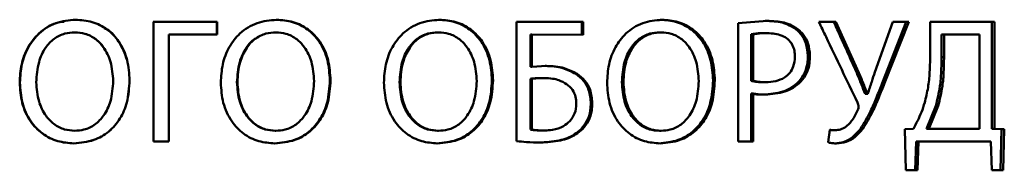
# Paper-space layout 'Лист1' of a CAD drawing. Units: millimetres. Extents: x -3063 to 4710, y 681 to 7637.
# Drawn here: x 2379 to 2402, y 7197 to 7200 of the extents above; entities that cross this region are included whole.
import ezdxf

# ---------------------------------------------------------------- set-up
doc = ezdxf.new("R2010")
doc.units = ezdxf.units.MM

psp = doc.layouts.new('Лист1')

# ---------------------------------------------------------------- linework, layer by layer
at = {"color": 7, "linetype": 'Continuous', "lineweight": 50}
for p, q in [((2381.723, 7200.28), (2383.246, 7200.28)), ((2381.727, 7200.28), (2381.727, 7197.425)), ((2383.254, 7200.28), (2381.727, 7200.28)), ((2383.254, 7200.28), (2383.246, 7200.28)), ((2383.246, 7200.28), (2383.246, 7199.971)), ((2383.254, 7199.971), (2383.254, 7200.28)), ((2384.673, 7200.326), (2384.661, 7200.326)), ((2392.005, 7200.279), (2390.412, 7200.279)), ((2390.412, 7200.279), (2390.412, 7197.433)), ((2390.412, 7200.279), (2391.971, 7200.279)), ((2392.005, 7200.279), (2391.971, 7200.279)), ((2391.971, 7200.279), (2391.971, 7199.97)), ((2392.005, 7199.97), (2392.005, 7200.279)), ((2396.402, 7200.3), (2395.708, 7200.245)), ((2396.402, 7200.3), (2396.355, 7200.3)), ((2398.048, 7200.279), (2397.64, 7200.279)), ((2397.64, 7200.279), (2397.997, 7200.279)), ((2398.6, 7199.063), (2398.048, 7200.279)), ((2399.413, 7200.279), (2398.982, 7199.075)), ((2399.733, 7200.279), (2399.157, 7198.812)), ((2399.212, 7198.812), (2399.79, 7200.279)), ((2399.79, 7200.279), (2399.413, 7200.279)), ((2399.413, 7200.279), (2399.733, 7200.279)), ((2401.838, 7200.279), (2400.305, 7200.279)), ((2400.305, 7200.279), (2400.305, 7199.554)), ((2400.305, 7200.279), (2401.775, 7200.279)), ((2401.838, 7200.279), (2401.775, 7200.279)), ((2401.775, 7200.279), (2401.775, 7197.724)), ((2401.838, 7197.724), (2401.838, 7200.279)), ((2395.708, 7200.245), (2395.708, 7197.424)), ((2397.185, 7200.063), (2397.136, 7200.063)), ((2379.453, 7199.931), (2379.449, 7199.931)), ((2379.848, 7200.026), (2379.851, 7200.026)), ((2382.093, 7199.971), (2382.093, 7197.425)), ((2382.097, 7199.971), (2382.093, 7199.971)), ((2382.097, 7197.425), (2382.097, 7199.971)), ((2382.097, 7199.971), (2383.254, 7199.971)), ((2384.256, 7199.929), (2384.245, 7199.929)), ((2388.55, 7200.026), (2388.527, 7200.026)), ((2390.749, 7199.971), (2390.749, 7199.203)), ((2390.779, 7199.971), (2390.749, 7199.971)), ((2390.779, 7199.203), (2390.779, 7199.971)), ((2390.779, 7199.971), (2392.005, 7199.97)), ((2393.872, 7200.025), (2393.833, 7200.025)), ((2396.07, 7199.979), (2396.024, 7199.979)), ((2396.024, 7198.868), (2396.024, 7199.979)), ((2396.07, 7198.868), (2396.07, 7199.979)), ((2396.41, 7200.008), (2396.363, 7200.008)), ((2400.576, 7199.436), (2400.576, 7199.974)), ((2400.576, 7199.974), (2400.635, 7199.974)), ((2400.635, 7199.436), (2400.635, 7199.974)), ((2400.635, 7199.974), (2401.485, 7199.974)), ((2401.485, 7199.974), (2401.485, 7197.728)), ((2397.429, 7199.466), (2397.379, 7199.466)), ((2400.576, 7199.436), (2400.635, 7199.436)), ((2391.129, 7199.224), (2390.779, 7199.203)), ((2391.129, 7199.224), (2391.098, 7199.224)), ((2381.158, 7198.882), (2381.157, 7198.882)), ((2385.964, 7198.881), (2385.948, 7198.881)), ((2389.85, 7198.881), (2389.822, 7198.881)), ((2390.748, 7197.707), (2390.749, 7198.92)), ((2390.779, 7198.92), (2390.749, 7198.92)), ((2390.779, 7197.707), (2390.779, 7198.92)), ((2391.002, 7198.935), (2390.971, 7198.935)), ((2391.862, 7199.034), (2391.829, 7199.034)), ((2395.154, 7198.881), (2395.111, 7198.881)), ((2396.024, 7198.868), (2396.07, 7198.868)), ((2398.547, 7199.063), (2398.6, 7199.063)), ((2378.53, 7198.827), (2378.536, 7198.827)), ((2383.736, 7198.835), (2383.726, 7198.835)), ((2387.634, 7198.835), (2387.613, 7198.835)), ((2392.967, 7198.835), (2392.93, 7198.835)), ((2396.369, 7198.838), (2396.322, 7198.838)), ((2397.214, 7198.855), (2397.165, 7198.855)), ((2399.212, 7198.812), (2399.157, 7198.812)), ((2396.07, 7198.568), (2396.024, 7198.568)), ((2396.024, 7198.568), (2396.024, 7197.424)), ((2396.07, 7197.424), (2396.07, 7198.568)), ((2398.747, 7198.559), (2398.756, 7198.559)), ((2398.801, 7198.559), (2398.747, 7198.559)), ((2398.81, 7198.559), (2398.756, 7198.559)), ((2398.81, 7198.559), (2398.801, 7198.559)), ((2392.223, 7198.335), (2392.189, 7198.335)), ((2400.213, 7197.728), (2400.438, 7198.27)), ((2400.272, 7197.728), (2400.497, 7198.271)), ((2400.497, 7198.271), (2400.438, 7198.27)), ((2390.748, 7197.707), (2390.779, 7197.707)), ((2390.967, 7197.687), (2390.998, 7197.687)), ((2391.988, 7197.716), (2391.954, 7197.716)), ((2397.9, 7197.703), (2397.863, 7197.403)), ((2398.032, 7197.69), (2397.98, 7197.69)), ((2398.695, 7197.728), (2398.641, 7197.728)), ((2399.904, 7197.724), (2399.696, 7197.715)), ((2399.696, 7197.715), (2399.72, 7196.737)), ((2400.272, 7197.728), (2400.213, 7197.728)), ((2401.423, 7197.728), (2400.214, 7197.728)), ((2401.485, 7197.728), (2400.272, 7197.728)), ((2401.423, 7197.728), (2401.485, 7197.728)), ((2401.775, 7197.724), (2402.013, 7197.715)), ((2401.838, 7197.724), (2401.775, 7197.724)), ((2402.076, 7197.715), (2401.838, 7197.724)), ((2402.013, 7197.715), (2401.988, 7196.737)), ((2402.052, 7196.737), (2402.076, 7197.715)), ((2384.652, 7197.678), (2384.64, 7197.678)), ((2388.546, 7197.678), (2388.522, 7197.678)), ((2393.828, 7197.678), (2393.868, 7197.678)), ((2393.868, 7197.678), (2393.828, 7197.678)), ((2379.823, 7197.378), (2379.825, 7197.378)), ((2381.727, 7197.425), (2382.097, 7197.425)), ((2395.708, 7197.424), (2396.07, 7197.424)), ((2399.965, 7197.424), (2399.941, 7196.737)), ((2399.998, 7196.737), (2400.023, 7197.424)), ((2400.023, 7197.424), (2401.753, 7197.424)), ((2401.753, 7197.424), (2401.777, 7196.737)), ((2399.998, 7196.737), (2399.72, 7196.737)), ((2402.052, 7196.737), (2401.777, 7196.737))]:
    psp.add_line(p, q, dxfattribs=at)
at = {"color": 7, "linetype": 'Continuous', "lineweight": 50, "flags": 128}
for points in [[(2398.048, 7200.279), (2398.019, 7200.279), (2397.997, 7200.279)], [(2399.79, 7200.279), (2399.758, 7200.279), (2399.733, 7200.279)], [(2402.076, 7197.715), (2402.041, 7197.715), (2402.013, 7197.715)], [(2400.023, 7197.424), (2399.99, 7197.424), (2399.965, 7197.424)]]:
    psp.add_lwpolyline(points, dxfattribs=at)
at = {"color": 7, "linetype": 'Continuous', "lineweight": 50}
psp.add_ellipse((2369.506, 7195.944), major_axis=(189.713, 0), ratio=0.01729, start_param=1.458426, end_param=1.458586, dxfattribs=at)
for points, knots in [([(2379.865, 7200.327), (2379.706, 7200.312), (2379.386, 7200.282), (2378.986, 7200.03), (2378.712, 7199.676), (2378.555, 7199.266), (2378.538, 7198.973), (2378.53, 7198.827)], [0, 0, 0, 0, 0.212027, 0.424973, 0.609184, 0.804519, 1, 1, 1, 1]), ([(2379.594, 7200.279), (2379.529, 7200.271), (2379.306, 7200.243), (2378.994, 7200.028), (2378.719, 7199.68), (2378.562, 7199.269), (2378.545, 7198.975), (2378.536, 7198.827)], [0, 0, 0, 0, 0.099333, 0.341281, 0.551113, 0.774032, 1, 1, 1, 1]), ([(2381.158, 7198.882), (2381.148, 7199.044), (2381.127, 7199.368), (2380.935, 7199.796), (2380.635, 7200.111), (2380.268, 7200.296), (2380, 7200.317), (2379.865, 7200.327)], [0, 0, 0, 0, 0.222899, 0.44707, 0.631193, 0.815553, 1, 1, 1, 1]), ([(2384.673, 7200.326), (2384.514, 7200.311), (2384.195, 7200.281), (2383.795, 7200.03), (2383.521, 7199.675), (2383.365, 7199.266), (2383.348, 7198.973), (2383.339, 7198.827)], [0, 0, 0, 0, 0.212027, 0.424973, 0.609184, 0.804519, 1, 1, 1, 1]), ([(2385.948, 7198.881), (2385.937, 7199.043), (2385.916, 7199.368), (2385.725, 7199.796), (2385.427, 7200.11), (2385.062, 7200.296), (2384.795, 7200.316), (2384.661, 7200.326)], [0, 0, 0, 0, 0.223157, 0.447587, 0.631604, 0.815871, 1, 1, 1, 1]), ([(2385.964, 7198.881), (2385.953, 7199.043), (2385.932, 7199.368), (2385.741, 7199.796), (2385.441, 7200.11), (2385.075, 7200.296), (2384.807, 7200.316), (2384.673, 7200.326)], [0, 0, 0, 0, 0.222864, 0.446999, 0.631096, 0.815427, 1, 1, 1, 1]), ([(2388.567, 7200.326), (2388.409, 7200.311), (2388.091, 7200.281), (2387.693, 7200.029), (2387.42, 7199.675), (2387.265, 7199.266), (2387.248, 7198.973), (2387.239, 7198.826)], [0, 0, 0, 0, 0.212027, 0.424973, 0.609184, 0.804519, 1, 1, 1, 1]), ([(2389.822, 7198.881), (2389.812, 7199.043), (2389.791, 7199.367), (2389.601, 7199.795), (2389.304, 7200.11), (2388.942, 7200.296), (2388.676, 7200.316), (2388.544, 7200.326)], [0, 0, 0, 0, 0.22319, 0.447652, 0.631674, 0.815947, 1, 1, 1, 1]), ([(2389.85, 7198.881), (2389.839, 7199.043), (2389.818, 7199.367), (2389.628, 7199.795), (2389.33, 7200.11), (2388.966, 7200.296), (2388.7, 7200.316), (2388.567, 7200.326)], [0, 0, 0, 0, 0.222896, 0.447064, 0.631166, 0.815503, 1, 1, 1, 1]), ([(2393.889, 7200.326), (2393.733, 7200.311), (2393.419, 7200.281), (2393.025, 7200.029), (2392.755, 7199.674), (2392.602, 7199.265), (2392.585, 7198.972), (2392.577, 7198.826)], [0, 0, 0, 0, 0.212153, 0.425229, 0.60945, 0.804774, 1, 1, 1, 1]), ([(2395.111, 7198.881), (2395.101, 7199.043), (2395.08, 7199.367), (2394.894, 7199.795), (2394.601, 7200.11), (2394.243, 7200.295), (2393.981, 7200.316), (2393.85, 7200.326)], [0, 0, 0, 0, 0.223184, 0.44764, 0.631677, 0.815966, 1, 1, 1, 1]), ([(2395.154, 7198.881), (2395.144, 7199.043), (2395.123, 7199.367), (2394.936, 7199.795), (2394.642, 7200.11), (2394.283, 7200.295), (2394.021, 7200.316), (2393.889, 7200.326)], [0, 0, 0, 0, 0.22289, 0.447052, 0.631169, 0.815522, 1, 1, 1, 1]), ([(2397.136, 7200.063), (2397.072, 7200.11), (2396.906, 7200.233), (2396.626, 7200.291), (2396.428, 7200.298), (2396.355, 7200.3)], [0, 0, 0, 0, 0.2829282, 0.734451, 1, 1, 1, 1]), ([(2397.185, 7200.063), (2397.121, 7200.11), (2396.954, 7200.233), (2396.673, 7200.291), (2396.475, 7200.298), (2396.402, 7200.3)], [0, 0, 0, 0, 0.282907, 0.735683, 1, 1, 1, 1]), ([(2397.64, 7200.279), (2397.698, 7200.159), (2397.88, 7199.779), (2398.188, 7199.138), (2398.438, 7198.616), (2398.563, 7198.355)], [0, 0, 0, 0, 0.186216, 0.593107, 1, 1, 1, 1]), ([(2397.997, 7200.279), (2398.052, 7200.157), (2398.162, 7199.913), (2398.346, 7199.508), (2398.474, 7199.224), (2398.547, 7199.063)], [0, 0, 0, 0, 0.300809, 0.601619, 1, 1, 1, 1]), ([(2381.157, 7198.882), (2381.147, 7199.044), (2381.126, 7199.37), (2380.929, 7199.787), (2380.718, 7200.049), (2380.574, 7200.116), (2380.551, 7200.127)], [0, 0, 0, 0, 0.334425, 0.670757, 0.946523, 1, 1, 1, 1]), ([(2397.379, 7199.466), (2397.37, 7199.569), (2397.355, 7199.752), (2397.247, 7199.953), (2397.164, 7200.036), (2397.136, 7200.063)], [0, 0, 0, 0, 0.462058, 0.820283, 1, 1, 1, 1]), ([(2397.429, 7199.466), (2397.42, 7199.568), (2397.405, 7199.751), (2397.297, 7199.952), (2397.213, 7200.035), (2397.185, 7200.063)], [0, 0, 0, 0, 0.460516, 0.81859, 1, 1, 1, 1]), ([(2378.926, 7198.835), (2378.937, 7198.998), (2378.958, 7199.288), (2379.121, 7199.646), (2379.341, 7199.883), (2379.592, 7200.008), (2379.768, 7200.021), (2379.848, 7200.026)], [0, 0, 0, 0, 0.28819, 0.515111, 0.686071, 0.85786, 1, 1, 1, 1]), ([(2379.848, 7200.026), (2379.929, 7200.02), (2380.108, 7200.007), (2380.351, 7199.879), (2380.568, 7199.648), (2380.732, 7199.304), (2380.754, 7199.019), (2380.766, 7198.865)], [0, 0, 0, 0, 0.147059, 0.323957, 0.483413, 0.719644, 1, 1, 1, 1]), ([(2379.851, 7200.026), (2379.932, 7200.02), (2380.111, 7200.008), (2380.347, 7199.877), (2380.507, 7199.73), (2380.554, 7199.625), (2380.565, 7199.6)], [0, 0, 0, 0, 0.2770796, 0.6083424, 0.9074883, 1, 1, 1, 1]), ([(2383.726, 7198.835), (2383.737, 7198.998), (2383.757, 7199.289), (2383.923, 7199.64), (2384.094, 7199.85), (2384.216, 7199.903), (2384.251, 7199.918)], [0, 0, 0, 0, 0.383064, 0.684961, 0.911597, 1, 1, 1, 1]), ([(2383.736, 7198.835), (2383.747, 7198.997), (2383.767, 7199.287), (2383.93, 7199.645), (2384.15, 7199.882), (2384.4, 7200.008), (2384.577, 7200.02), (2384.656, 7200.026)], [0, 0, 0, 0, 0.288241, 0.515234, 0.686171, 0.857939, 1, 1, 1, 1]), ([(2384.656, 7200.026), (2384.737, 7200.02), (2384.916, 7200.007), (2385.158, 7199.879), (2385.374, 7199.647), (2385.538, 7199.304), (2385.56, 7199.019), (2385.572, 7198.865)], [0, 0, 0, 0, 0.147059, 0.323957, 0.483413, 0.719644, 1, 1, 1, 1]), ([(2387.613, 7198.835), (2387.624, 7198.997), (2387.644, 7199.287), (2387.806, 7199.645), (2388.024, 7199.882), (2388.273, 7200.008), (2388.448, 7200.02), (2388.527, 7200.026)], [0, 0, 0, 0, 0.2885219, 0.5158767, 0.6866312, 0.8582269, 1, 1, 1, 1]), ([(2387.634, 7198.835), (2387.645, 7198.997), (2387.665, 7199.287), (2387.827, 7199.645), (2388.046, 7199.882), (2388.296, 7200.008), (2388.471, 7200.02), (2388.55, 7200.026)], [0, 0, 0, 0, 0.28819, 0.515111, 0.686071, 0.85786, 1, 1, 1, 1]), ([(2388.55, 7200.026), (2388.631, 7200.02), (2388.808, 7200.007), (2389.049, 7199.879), (2389.264, 7199.647), (2389.427, 7199.303), (2389.449, 7199.019), (2389.461, 7198.864)], [0, 0, 0, 0, 0.147059, 0.323957, 0.483413, 0.719644, 1, 1, 1, 1]), ([(2392.93, 7198.835), (2392.941, 7198.997), (2392.961, 7199.287), (2393.121, 7199.645), (2393.337, 7199.882), (2393.582, 7200.008), (2393.755, 7200.02), (2393.833, 7200.025)], [0, 0, 0, 0, 0.2885727, 0.5160002, 0.6867309, 0.8583049, 1, 1, 1, 1]), ([(2392.967, 7198.835), (2392.978, 7198.997), (2392.998, 7199.287), (2393.158, 7199.645), (2393.375, 7199.882), (2393.621, 7200.008), (2393.794, 7200.02), (2393.872, 7200.025)], [0, 0, 0, 0, 0.288241, 0.515234, 0.686171, 0.857939, 1, 1, 1, 1]), ([(2393.872, 7200.025), (2393.952, 7200.019), (2394.127, 7200.006), (2394.365, 7199.879), (2394.577, 7199.647), (2394.737, 7199.303), (2394.759, 7199.018), (2394.771, 7198.864)], [0, 0, 0, 0, 0.147059, 0.323957, 0.483413, 0.719644, 1, 1, 1, 1]), ([(2396.024, 7199.979), (2396.062, 7199.986), (2396.138, 7200), (2396.251, 7200.007), (2396.326, 7200.008), (2396.363, 7200.008)], [0, 0, 0, 0, 0.343579, 0.671331, 1, 1, 1, 1]), ([(2396.07, 7199.979), (2396.108, 7199.986), (2396.184, 7200), (2396.298, 7200.007), (2396.373, 7200.008), (2396.41, 7200.008)], [0, 0, 0, 0, 0.342557, 0.67082, 1, 1, 1, 1]), ([(2396.41, 7200.008), (2396.531, 7200), (2396.706, 7199.987), (2396.908, 7199.868), (2397.011, 7199.739), (2397.063, 7199.592), (2397.067, 7199.494), (2397.069, 7199.449)], [0, 0, 0, 0, 0.368312, 0.537264, 0.707298, 0.862634, 1, 1, 1, 1]), ([(2397.069, 7199.449), (2397.063, 7199.367), (2397.052, 7199.227), (2396.952, 7199.053), (2396.807, 7198.929), (2396.605, 7198.851), (2396.45, 7198.843), (2396.369, 7198.838)], [0, 0, 0, 0, 0.228003, 0.389516, 0.55107, 0.766434, 1, 1, 1, 1]), ([(2397.165, 7198.855), (2397.214, 7198.919), (2397.313, 7199.047), (2397.371, 7199.267), (2397.377, 7199.407), (2397.379, 7199.466)], [0, 0, 0, 0, 0.366031, 0.734034, 1, 1, 1, 1]), ([(2397.214, 7198.855), (2397.263, 7198.919), (2397.363, 7199.047), (2397.421, 7199.267), (2397.427, 7199.407), (2397.429, 7199.466)], [0, 0, 0, 0, 0.366111, 0.733949, 1, 1, 1, 1]), ([(2400.305, 7199.554), (2400.303, 7199.394), (2400.298, 7199.112), (2400.26, 7198.708), (2400.203, 7198.471), (2400.174, 7198.351)], [0, 0, 0, 0, 0.395334, 0.696087, 1, 1, 1, 1]), ([(2400.437, 7198.271), (2400.475, 7198.427), (2400.54, 7198.695), (2400.57, 7199.088), (2400.574, 7199.32), (2400.576, 7199.436)], [0, 0, 0, 0, 0.409232, 0.703857, 1, 1, 1, 1]), ([(2400.496, 7198.271), (2400.534, 7198.427), (2400.599, 7198.695), (2400.63, 7199.088), (2400.633, 7199.32), (2400.635, 7199.436)], [0, 0, 0, 0, 0.409214, 0.703843, 1, 1, 1, 1]), ([(2391.829, 7199.034), (2391.727, 7199.086), (2391.563, 7199.171), (2391.31, 7199.216), (2391.169, 7199.221), (2391.098, 7199.224)], [0, 0, 0, 0, 0.444294, 0.719621, 1, 1, 1, 1]), ([(2391.862, 7199.034), (2391.76, 7199.086), (2391.596, 7199.171), (2391.342, 7199.216), (2391.2, 7199.221), (2391.129, 7199.224)], [0, 0, 0, 0, 0.444767, 0.71988, 1, 1, 1, 1]), ([(2379.823, 7197.378), (2379.986, 7197.393), (2380.287, 7197.421), (2380.674, 7197.645), (2380.946, 7197.961), (2381.127, 7198.385), (2381.147, 7198.703), (2381.158, 7198.882)], [0, 0, 0, 0, 0.216012, 0.397579, 0.579216, 0.763137, 1, 1, 1, 1]), ([(2379.825, 7197.378), (2379.988, 7197.393), (2380.289, 7197.421), (2380.675, 7197.646), (2380.945, 7197.961), (2381.126, 7198.385), (2381.145, 7198.703), (2381.157, 7198.882)], [0, 0, 0, 0, 0.216345, 0.397501, 0.57871, 0.762721, 1, 1, 1, 1]), ([(2380.766, 7198.865), (2380.755, 7198.703), (2380.734, 7198.413), (2380.567, 7198.055), (2380.343, 7197.819), (2380.093, 7197.696), (2379.919, 7197.684), (2379.844, 7197.679)], [0, 0, 0, 0, 0.289385, 0.516308, 0.690398, 0.865333, 1, 1, 1, 1]), ([(2384.619, 7197.378), (2384.782, 7197.393), (2385.082, 7197.42), (2385.467, 7197.645), (2385.737, 7197.961), (2385.917, 7198.385), (2385.936, 7198.703), (2385.948, 7198.881)], [0, 0, 0, 0, 0.216305, 0.397473, 0.578697, 0.762656, 1, 1, 1, 1]), ([(2384.631, 7197.378), (2384.794, 7197.393), (2385.094, 7197.42), (2385.481, 7197.645), (2385.752, 7197.961), (2385.933, 7198.385), (2385.952, 7198.703), (2385.964, 7198.881)], [0, 0, 0, 0, 0.215972, 0.397552, 0.579205, 0.763075, 1, 1, 1, 1]), ([(2385.572, 7198.865), (2385.561, 7198.702), (2385.54, 7198.413), (2385.374, 7198.055), (2385.15, 7197.818), (2384.9, 7197.695), (2384.727, 7197.683), (2384.652, 7197.678)], [0, 0, 0, 0, 0.289385, 0.516308, 0.690398, 0.865333, 1, 1, 1, 1]), ([(2388.501, 7197.378), (2388.663, 7197.393), (2388.962, 7197.42), (2389.344, 7197.645), (2389.613, 7197.961), (2389.791, 7198.385), (2389.811, 7198.702), (2389.822, 7198.881)], [0, 0, 0, 0, 0.216345, 0.397501, 0.57871, 0.762721, 1, 1, 1, 1]), ([(2388.525, 7197.378), (2388.687, 7197.393), (2388.986, 7197.42), (2389.37, 7197.645), (2389.639, 7197.96), (2389.819, 7198.385), (2389.838, 7198.702), (2389.85, 7198.881)], [0, 0, 0, 0, 0.216012, 0.397579, 0.579216, 0.763137, 1, 1, 1, 1]), ([(2389.461, 7198.864), (2389.45, 7198.702), (2389.429, 7198.412), (2389.264, 7198.055), (2389.041, 7197.818), (2388.793, 7197.695), (2388.621, 7197.683), (2388.546, 7197.678)], [0, 0, 0, 0, 0.2893794, 0.5162772, 0.6903454, 0.8652582, 1, 1, 1, 1]), ([(2390.749, 7198.92), (2390.788, 7198.923), (2390.856, 7198.929), (2390.93, 7198.934), (2390.965, 7198.935), (2390.971, 7198.935)], [0, 0, 0, 0, 0.532513, 0.9190306, 1, 1, 1, 1]), ([(2390.779, 7198.92), (2390.818, 7198.923), (2390.886, 7198.929), (2390.983, 7198.935), (2391.041, 7198.936), (2391.07, 7198.937)], [0, 0, 0, 0, 0.406574, 0.703156, 1, 1, 1, 1]), ([(2391.07, 7198.937), (2391.139, 7198.934), (2391.259, 7198.928), (2391.444, 7198.886), (2391.55, 7198.826), (2391.61, 7198.793)], [0, 0, 0, 0, 0.364235, 0.637642, 1, 1, 1, 1]), ([(2392.189, 7198.335), (2392.18, 7198.443), (2392.164, 7198.635), (2392.025, 7198.881), (2391.894, 7198.983), (2391.829, 7199.034)], [0, 0, 0, 0, 0.3917546, 0.697465, 1, 1, 1, 1]), ([(2392.223, 7198.335), (2392.214, 7198.442), (2392.198, 7198.634), (2392.06, 7198.881), (2391.928, 7198.983), (2391.862, 7199.034)], [0, 0, 0, 0, 0.390361, 0.69569, 1, 1, 1, 1]), ([(2393.808, 7197.377), (2393.968, 7197.392), (2394.262, 7197.42), (2394.64, 7197.645), (2394.905, 7197.96), (2395.081, 7198.384), (2395.1, 7198.702), (2395.111, 7198.881)], [0, 0, 0, 0, 0.216305, 0.397473, 0.578697, 0.762656, 1, 1, 1, 1]), ([(2393.847, 7197.377), (2394.007, 7197.392), (2394.302, 7197.42), (2394.681, 7197.644), (2394.947, 7197.96), (2395.124, 7198.384), (2395.143, 7198.702), (2395.154, 7198.881)], [0, 0, 0, 0, 0.215972, 0.397552, 0.579205, 0.763075, 1, 1, 1, 1]), ([(2394.771, 7198.864), (2394.76, 7198.702), (2394.739, 7198.412), (2394.576, 7198.054), (2394.357, 7197.818), (2394.112, 7197.695), (2393.942, 7197.683), (2393.868, 7197.678)], [0, 0, 0, 0, 0.289385, 0.516308, 0.690398, 0.865333, 1, 1, 1, 1]), ([(2396.322, 7198.838), (2396.283, 7198.839), (2396.214, 7198.84), (2396.114, 7198.848), (2396.054, 7198.862), (2396.024, 7198.868)], [0, 0, 0, 0, 0.3889753, 0.693274, 1, 1, 1, 1]), ([(2396.369, 7198.838), (2396.33, 7198.839), (2396.26, 7198.84), (2396.16, 7198.848), (2396.1, 7198.862), (2396.07, 7198.868)], [0, 0, 0, 0, 0.387839, 0.692708, 1, 1, 1, 1]), ([(2398.747, 7198.559), (2398.718, 7198.633), (2398.671, 7198.754), (2398.604, 7198.922), (2398.566, 7199.016), (2398.547, 7199.063)], [0, 0, 0, 0, 0.439919, 0.719953, 1, 1, 1, 1]), ([(2398.801, 7198.559), (2398.772, 7198.633), (2398.725, 7198.754), (2398.658, 7198.922), (2398.619, 7199.016), (2398.6, 7199.063)], [0, 0, 0, 0, 0.439728, 0.719858, 1, 1, 1, 1]), ([(2398.982, 7199.075), (2398.957, 7199), (2398.915, 7198.876), (2398.858, 7198.704), (2398.826, 7198.607), (2398.81, 7198.559)], [0, 0, 0, 0, 0.438606, 0.719303, 1, 1, 1, 1]), ([(2378.53, 7198.827), (2378.541, 7198.665), (2378.562, 7198.341), (2378.756, 7197.911), (2379.06, 7197.594), (2379.427, 7197.409), (2379.693, 7197.388), (2379.823, 7197.378)], [0, 0, 0, 0, 0.222929, 0.447094, 0.634246, 0.821652, 1, 1, 1, 1]), ([(2378.536, 7198.827), (2378.547, 7198.665), (2378.568, 7198.341), (2378.762, 7197.911), (2379.065, 7197.594), (2379.431, 7197.409), (2379.696, 7197.388), (2379.825, 7197.378)], [0, 0, 0, 0, 0.223222, 0.447681, 0.634753, 0.822095, 1, 1, 1, 1]), ([(2379.844, 7197.679), (2379.763, 7197.685), (2379.586, 7197.698), (2379.343, 7197.826), (2379.126, 7198.055), (2378.96, 7198.397), (2378.938, 7198.681), (2378.926, 7198.835)], [0, 0, 0, 0, 0.147528, 0.322303, 0.484379, 0.718557, 1, 1, 1, 1]), ([(2383.339, 7198.827), (2383.35, 7198.665), (2383.371, 7198.34), (2383.566, 7197.911), (2383.869, 7197.594), (2384.236, 7197.408), (2384.501, 7197.388), (2384.631, 7197.378)], [0, 0, 0, 0, 0.222938, 0.447111, 0.634331, 0.821806, 1, 1, 1, 1]), ([(2384.64, 7197.678), (2384.559, 7197.685), (2384.383, 7197.698), (2384.142, 7197.826), (2383.926, 7198.054), (2383.76, 7198.396), (2383.738, 7198.68), (2383.726, 7198.835)], [0, 0, 0, 0, 0.147758, 0.321569, 0.483101, 0.717601, 1, 1, 1, 1]), ([(2384.652, 7197.678), (2384.571, 7197.684), (2384.394, 7197.698), (2384.152, 7197.826), (2383.935, 7198.054), (2383.769, 7198.397), (2383.748, 7198.68), (2383.736, 7198.835)], [0, 0, 0, 0, 0.147559, 0.322194, 0.484202, 0.718431, 1, 1, 1, 1]), ([(2387.239, 7198.826), (2387.25, 7198.665), (2387.271, 7198.34), (2387.465, 7197.911), (2387.767, 7197.593), (2388.132, 7197.408), (2388.396, 7197.388), (2388.525, 7197.378)], [0, 0, 0, 0, 0.222929, 0.447094, 0.634246, 0.821652, 1, 1, 1, 1]), ([(2388.522, 7197.678), (2388.442, 7197.684), (2388.266, 7197.698), (2388.026, 7197.825), (2387.811, 7198.054), (2387.646, 7198.396), (2387.625, 7198.68), (2387.613, 7198.835)], [0, 0, 0, 0, 0.147727, 0.321677, 0.483277, 0.717726, 1, 1, 1, 1]), ([(2388.546, 7197.678), (2388.465, 7197.684), (2388.289, 7197.698), (2388.048, 7197.825), (2387.832, 7198.054), (2387.667, 7198.397), (2387.645, 7198.68), (2387.634, 7198.835)], [0, 0, 0, 0, 0.1475282, 0.3223027, 0.4843793, 0.7185573, 1, 1, 1, 1]), ([(2391.61, 7198.793), (2391.659, 7198.75), (2391.757, 7198.668), (2391.831, 7198.495), (2391.838, 7198.38), (2391.841, 7198.326)], [0, 0, 0, 0, 0.360504, 0.705064, 1, 1, 1, 1]), ([(2392.577, 7198.826), (2392.587, 7198.664), (2392.609, 7198.34), (2392.8, 7197.91), (2393.099, 7197.593), (2393.459, 7197.408), (2393.72, 7197.387), (2393.847, 7197.377)], [0, 0, 0, 0, 0.222938, 0.447111, 0.634331, 0.821806, 1, 1, 1, 1]), ([(2393.828, 7197.678), (2393.749, 7197.684), (2393.576, 7197.697), (2393.339, 7197.825), (2393.127, 7198.053), (2392.964, 7198.396), (2392.942, 7198.679), (2392.93, 7198.835)], [0, 0, 0, 0, 0.147758, 0.321569, 0.483101, 0.717601, 1, 1, 1, 1]), ([(2393.868, 7197.678), (2393.788, 7197.684), (2393.615, 7197.697), (2393.377, 7197.825), (2393.164, 7198.054), (2393, 7198.396), (2392.979, 7198.68), (2392.967, 7198.835)], [0, 0, 0, 0, 0.147559, 0.322194, 0.484202, 0.718431, 1, 1, 1, 1]), ([(2396.314, 7198.542), (2396.472, 7198.554), (2396.704, 7198.572), (2396.992, 7198.699), (2397.106, 7198.802), (2397.165, 7198.855)], [0, 0, 0, 0, 0.509143, 0.747629, 1, 1, 1, 1]), ([(2396.36, 7198.542), (2396.518, 7198.554), (2396.751, 7198.572), (2397.04, 7198.698), (2397.155, 7198.802), (2397.214, 7198.855)], [0, 0, 0, 0, 0.507778, 0.746918, 1, 1, 1, 1]), ([(2398.641, 7197.728), (2398.723, 7197.865), (2398.868, 7198.105), (2399.022, 7198.476), (2399.112, 7198.7), (2399.157, 7198.812)], [0, 0, 0, 0, 0.398628, 0.699104, 1, 1, 1, 1]), ([(2398.695, 7197.728), (2398.777, 7197.865), (2398.922, 7198.104), (2399.077, 7198.476), (2399.167, 7198.7), (2399.212, 7198.812)], [0, 0, 0, 0, 0.3983957, 0.6989869, 1, 1, 1, 1]), ([(2396.024, 7198.568), (2396.062, 7198.56), (2396.129, 7198.547), (2396.227, 7198.543), (2396.285, 7198.542), (2396.314, 7198.542)], [0, 0, 0, 0, 0.401868, 0.700571, 1, 1, 1, 1]), ([(2396.07, 7198.568), (2396.108, 7198.56), (2396.175, 7198.547), (2396.273, 7198.543), (2396.331, 7198.542), (2396.36, 7198.542)], [0, 0, 0, 0, 0.400674, 0.699973, 1, 1, 1, 1]), ([(2391.841, 7198.326), (2391.835, 7198.244), (2391.824, 7198.088), (2391.73, 7197.965), (2391.685, 7197.907)], [0, 0, 0, 0, 0.527403, 1, 1, 1, 1]), ([(2391.954, 7197.716), (2392.006, 7197.778), (2392.113, 7197.909), (2392.18, 7198.132), (2392.186, 7198.277), (2392.189, 7198.335)], [0, 0, 0, 0, 0.357763, 0.745082, 1, 1, 1, 1]), ([(2391.988, 7197.716), (2392.04, 7197.778), (2392.147, 7197.909), (2392.214, 7198.132), (2392.221, 7198.277), (2392.223, 7198.335)], [0, 0, 0, 0, 0.3575837, 0.7448025, 1, 1, 1, 1]), ([(2398.575, 7198.181), (2398.545, 7198.117), (2398.475, 7197.967), (2398.333, 7197.797), (2398.168, 7197.704), (2398.074, 7197.694), (2398.032, 7197.69)], [0, 0, 0, 0, 0.274046, 0.631987, 0.834747, 1, 1, 1, 1]), ([(2398.563, 7198.355), (2398.571, 7198.338), (2398.587, 7198.304), (2398.597, 7198.249), (2398.586, 7198.207), (2398.577, 7198.186), (2398.575, 7198.181)], [0, 0, 0, 0, 0.30903, 0.621802, 0.912712, 1, 1, 1, 1]), ([(2400.174, 7198.351), (2400.149, 7198.275), (2400.101, 7198.129), (2400.006, 7197.921), (2399.938, 7197.79), (2399.904, 7197.724)], [0, 0, 0, 0, 0.349013, 0.674012, 1, 1, 1, 1]), ([(2390.967, 7197.688), (2390.957, 7197.688), (2390.915, 7197.688), (2390.842, 7197.692), (2390.78, 7197.702), (2390.748, 7197.707)], [0, 0, 0, 0, 0.135475, 0.566598, 1, 1, 1, 1]), ([(2391.087, 7197.686), (2391.047, 7197.687), (2390.976, 7197.687), (2390.873, 7197.692), (2390.81, 7197.702), (2390.779, 7197.707)], [0, 0, 0, 0, 0.38371, 0.691047, 1, 1, 1, 1]), ([(2390.955, 7197.399), (2391.113, 7197.407), (2391.405, 7197.423), (2391.752, 7197.545), (2391.904, 7197.673), (2391.954, 7197.716)], [0, 0, 0, 0, 0.4452645, 0.8169556, 1, 1, 1, 1]), ([(2390.986, 7197.399), (2391.144, 7197.407), (2391.437, 7197.423), (2391.785, 7197.545), (2391.938, 7197.674), (2391.988, 7197.716)], [0, 0, 0, 0, 0.4440766, 0.8175358, 1, 1, 1, 1]), ([(2391.685, 7197.907), (2391.637, 7197.865), (2391.517, 7197.763), (2391.302, 7197.698), (2391.148, 7197.69), (2391.087, 7197.686)], [0, 0, 0, 0, 0.28997, 0.715032, 1, 1, 1, 1]), ([(2397.98, 7197.69), (2397.965, 7197.69), (2397.937, 7197.69), (2397.91, 7197.693), (2397.899, 7197.694)], [0, 0, 0, 0, 0.570455, 1, 1, 1, 1]), ([(2398.032, 7197.69), (2398.016, 7197.69), (2397.987, 7197.691), (2397.942, 7197.693), (2397.914, 7197.7), (2397.9, 7197.703)], [0, 0, 0, 0, 0.349583, 0.673211, 1, 1, 1, 1]), ([(2398.013, 7197.377), (2398.091, 7197.385), (2398.25, 7197.399), (2398.47, 7197.53), (2398.582, 7197.66), (2398.641, 7197.728)], [0, 0, 0, 0, 0.318065, 0.642013, 1, 1, 1, 1]), ([(2398.065, 7197.377), (2398.143, 7197.384), (2398.303, 7197.399), (2398.523, 7197.53), (2398.636, 7197.66), (2398.695, 7197.728)], [0, 0, 0, 0, 0.3173177, 0.6424438, 1, 1, 1, 1]), ([(2390.412, 7197.433), (2390.491, 7197.424), (2390.681, 7197.402), (2390.873, 7197.4), (2390.986, 7197.399)], [0, 0, 0, 0, 0.413164, 1, 1, 1, 1]), ([(2397.863, 7197.403), (2397.881, 7197.397), (2397.924, 7197.385), (2397.992, 7197.378), (2398.04, 7197.378), (2398.065, 7197.377)], [0, 0, 0, 0, 0.285259, 0.641109, 1, 1, 1, 1])]:
    psp.add_open_spline(points, degree=3, knots=knots, dxfattribs=at)

doc.saveas('drawing.dxf')
